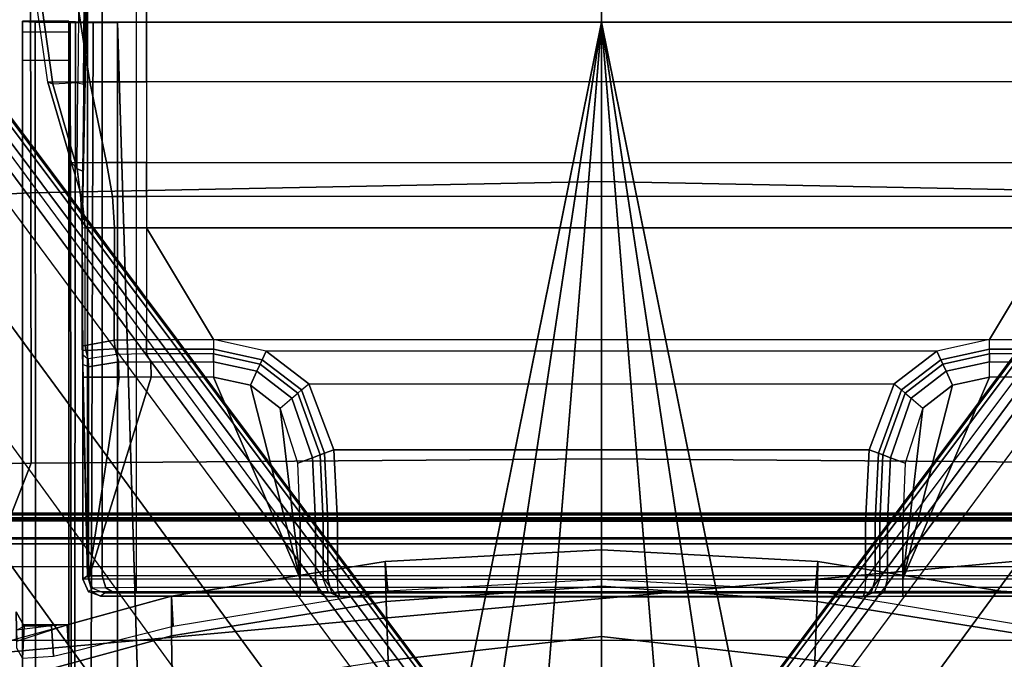
# Model space of a CAD drawing. Units: inches. Extents: x -21 to 130, y -6 to 116.
# Drawn here: x 28 to 31, y 106 to 109 of the extents above; entities that cross this region are included whole.
import ezdxf

# ---------------------------------------------------------------- set-up
doc = ezdxf.new("R2010")
doc.units = ezdxf.units.IN
doc.header["$MEASUREMENT"] = 0
for name, color, linetype in [('SEAT-BASE', 5, 'Continuous'), ('SEAT-FABRIC', 5, 'Continuous'), ('SEAT-FRAME', 5, 'Continuous'), ('SEAT-SEATPAD', 5, 'Continuous')]:
    doc.layers.add(name, color=color, linetype=linetype)

# ---------------------------------------------------------------- blocks, each defined once
blk = doc.blocks.new('1LINO_CHAIR_STD_ARMS_1T')
at = {"layer": 'SEAT-BASE'}
for points in [[(-1.3038, 1.5544, 6.4564), (-10.6442, 8.2215, 3.7913), (-10.7601, 8.0619, 3.8045), (-1.4479, 1.356, 6.4769)], [(-1.4479, 1.356, 6.4769), (-10.7601, 8.0619, 3.8045), (-10.8763, 7.9021, 3.809), (-1.5925, 1.157, 6.4838)], [(-1.9605, 0.6385, 4.4418), (-1.2131, 1.6672, 4.4418), (-10.2336, 8.0316, 2.7922), (-10.8009, 7.2509, 2.7922)], [(-1.7371, 0.958, 6.4769), (-10.9924, 7.7422, 3.8045), (-10.8763, 7.9021, 3.809), (-1.5925, 1.157, 6.4838)], [(-1.8812, 0.7597, 6.4564), (-11.1083, 7.5827, 3.7913), (-10.9924, 7.7422, 3.8045), (-1.7371, 0.958, 6.4769)], [(-11.1481, 7.5192, 3.7558), (-1.9195, 0.6977, 6.4208), (-1.8812, 0.7597, 6.4564), (-11.1083, 7.5827, 3.7913)], [(-11.1546, 7.4833, 3.6812), (-1.9261, 0.6624, 6.348), (-1.9195, 0.6977, 6.4208), (-11.1481, 7.5192, 3.7558)], [(-11.1546, 7.4833, 3.6812), (-10.9903, 7.327, 2.8643), (-1.9962, 0.6015, 4.5591), (-1.9261, 0.6624, 6.348)], [(-10.9903, 7.327, 2.8643), (-10.8341, 7.2166, 2.8364), (-1.9939, 0.6046, 4.4861), (-1.9962, 0.6015, 4.5591)], [(-1.9815, 0.6136, 4.4547), (-10.8216, 7.2257, 2.805), (-10.8009, 7.2509, 2.7922), (-1.9605, 0.6385, 4.4418)], [(-1.9939, 0.6046, 4.4861), (-10.8341, 7.2166, 2.8364), (-10.8216, 7.2257, 2.805), (-1.9815, 0.6136, 4.4547)], [(-2.5147, 3.0452, 15.8558), (-2.5249, 2.2767, 15.5616), (-2.5249, -2.2766, 15.5616), (-2.5147, -3.7735, 15.8558)], [(-1.9032, -3.7326, 15.9147), (-1.065, -1.794, 15.8814), (-1.065, 1.794, 15.8814), (-2.5147, 3.0452, 15.8558)], [(-1.9032, -3.7326, 15.9147), (-2.5147, 3.0452, 15.8558), (-2.5147, -3.7735, 15.8558)], [(-2.529, 2.6836, 15.323), (-2.529, -2.6837, 15.323), (-2.5318, -2.416, 15.3633), (-2.5318, 2.4161, 15.3633)], [(-2.529, 2.6836, 15.323), (-2.529, -2.6837, 15.323), (-2.509, -2.6837, 15.3046), (-2.509, 2.6837, 15.3046)], [(-2.509, -2.6837, 15.3046), (-1.0225, -1.8022, 15.3307), (-1.0225, 1.8023, 15.3307), (-2.509, 2.6837, 15.3046)], [(-2.5099, -2.3947, 15.4261), (-2.5099, 2.3947, 15.4261), (-2.5121, 2.3963, 15.3631), (-2.5121, -2.3963, 15.3631)], [(-2.5064, -2.3591, 15.5077), (-2.5064, 2.3591, 15.5077), (-2.5099, 2.3947, 15.4261), (-2.5099, -2.3947, 15.4261)], [(-2.5049, 2.2767, 15.5412), (-2.5064, 2.3591, 15.5077), (-2.5064, -2.3591, 15.5077), (-2.5049, -2.2766, 15.5412)], [(-2.5249, 2.2767, 15.5616), (-2.5049, 2.2767, 15.5412), (-2.5049, -2.2766, 15.5412), (-2.5249, -2.2766, 15.5616)], [(-2.3493, 2.0885, 15.4713), (-2.4267, 2.0697, 15.4751), (-2.4267, -2.0696, 15.4751), (-2.3493, -2.0885, 15.4713)], [(-2.4474, 2.0697, 15.455), (-2.442, 1.9559, 15.1968), (-2.442, -1.9558, 15.1968), (-2.4474, -2.0696, 15.455)], [(-2.4267, -2.0696, 15.4751), (-2.4267, 2.0697, 15.4751), (-2.4474, 2.0697, 15.455), (-2.4474, -2.0696, 15.455)], [(-4.2021, 0.0001, 14.0199), (-1.1765, 0.6111, 14.0464), (-0.6402, 1.5373, 14.051), (-4.2021, 1.6458, 14.0199)], [(-4.2021, 1.6458, 14.0199), (-4.2007, 1.6458, 13.8625), (-4.2007, 0.0001, 13.8625), (-4.2021, 0.0001, 14.0199)], [(-4.2007, 0.0001, 13.8625), (-1.1751, 0.6111, 13.8889), (-0.6388, 1.5373, 13.8936), (-4.2007, 1.6458, 13.8625)], [(-2.2481, 1.4629, 13.8502), (-2.1134, 1.4621, 13.3898), (-2.2299, 0.733, 13.3826), (-2.367, 0.7358, 13.8518)], [(-2.367, 0.7358, 13.8518), (-2.2668, 0.7269, 13.8504), (-2.1463, 1.4569, 13.8487), (-2.2481, 1.4629, 13.8502)], [(-2.1134, 1.4621, 13.3898), (-1.9178, 1.4587, 12.9308), (-2.0292, 0.7258, 12.9041), (-2.2299, 0.733, 13.3826)], [(-2.367, 0.7358, 13.8518), (-2.2299, 0.733, 13.3826), (-2.283, 0.0002, 13.3971), (-2.4067, 0.0002, 13.8524)], [(-2.2668, 0.7269, 13.8504), (-2.367, 0.7358, 13.8518), (-2.4067, 0.0002, 13.8524), (-2.3062, 0, 13.851)], [(-2.2299, 0.733, 13.3826), (-2.0292, 0.7258, 12.9041), (-2.1115, 0.0002, 12.9494), (-2.283, 0.0002, 13.3971)], [(-2.0292, 0.7258, 12.9041), (-1.7755, 0.7184, 12.4532), (-1.8872, 0.0001, 12.5291), (-2.1115, 0.0002, 12.9494)], [(-1.3224, 0.4354, 14.0451), (-1.3224, 0.4354, 14.0451), (-1.1765, 0.6111, 14.0464), (-4.2021, 0.0001, 14.0199)], [(-1.3211, 0.4354, 13.8876), (-1.3211, 0.4354, 13.8876), (-1.1751, 0.6111, 13.8889), (-4.2007, 0.0001, 13.8625)], [(-4.2021, 0.0001, 14.0199), (-4.2021, 0.0001, 14.0199), (-1.4147, 0.2263, 14.0443), (-1.3224, 0.4354, 14.0451)], [(-4.2007, 0.0001, 13.8625), (-4.2007, 0.0001, 13.8625), (-1.4133, 0.2263, 13.8868), (-1.3211, 0.4354, 13.8876)], [(-1.4463, 0.0001, 14.044), (-1.4463, 0.0001, 14.044), (-1.4147, 0.2263, 14.0443), (-4.2021, 0.0001, 14.0199)], [(-1.4449, 0.0001, 13.8865), (-1.4449, 0.0001, 13.8865), (-1.4133, 0.2263, 13.8868), (-4.2007, 0.0001, 13.8625)], [(-4.2021, -1.6457, 14.0199), (-0.6402, -1.5372, 14.051), (-1.1765, -0.611, 14.0464), (-4.2021, 0.0001, 14.0199)], [(-4.2021, 0.0001, 14.0199), (-1.1765, -0.611, 14.0464), (-1.3224, -0.4353, 14.0451)], [(-1.3224, -0.4353, 14.0451), (-1.4147, -0.2262, 14.0443), (-4.2021, 0.0001, 14.0199)], [(-4.2021, 0.0001, 14.0199), (-1.4147, -0.2262, 14.0443), (-1.4463, 0.0001, 14.044)], [(-4.2021, 0.0001, 14.0199), (-4.2007, 0.0001, 13.8625), (-4.2007, -1.6457, 13.8625), (-4.2021, -1.6457, 14.0199)], [(-4.2007, -1.6457, 13.8625), (-0.6388, -1.5372, 13.8936), (-1.1751, -0.611, 13.8889), (-4.2007, 0.0001, 13.8625)], [(-4.2007, 0.0001, 13.8625), (-1.1751, -0.611, 13.8889), (-1.3211, -0.4353, 13.8876)], [(-1.3211, -0.4353, 13.8876), (-1.4133, -0.2262, 13.8868), (-4.2007, 0.0001, 13.8625)], [(-4.2007, 0.0001, 13.8625), (-1.4133, -0.2262, 13.8868), (-1.4449, 0.0001, 13.8865)], [(-2.3062, 0.0003, 13.851), (-2.4067, 0.0001, 13.8524), (-2.367, -0.7356, 13.8518), (-2.2668, -0.7266, 13.8504)], [(-2.4067, 0.0001, 13.8524), (-2.283, 0.0001, 13.3971), (-2.2299, -0.7327, 13.3826), (-2.367, -0.7356, 13.8518)], [(-2.283, 0.0001, 13.3971), (-2.1115, 0.0001, 12.9494), (-2.0292, -0.7255, 12.9041), (-2.2299, -0.7327, 13.3826)], [(-2.1115, 0.0001, 12.9494), (-1.8872, 0.0001, 12.5291), (-1.7755, -0.7181, 12.4532), (-2.0292, -0.7255, 12.9041)], [(-1.926, -0.6625, 6.348), (-1.9962, -0.6015, 4.5591), (-10.9903, -7.327, 2.8643), (-11.1546, -7.4833, 3.6812)], [(-1.9962, -0.6015, 4.5591), (-1.9939, -0.6046, 4.4861), (-10.834, -7.2167, 2.8364), (-10.9903, -7.327, 2.8643)], [(-1.9939, -0.6046, 4.4861), (-10.834, -7.2167, 2.8364), (-10.8216, -7.2258, 2.805), (-1.9815, -0.6136, 4.4547)], [(-1.9815, -0.6136, 4.4547), (-10.8216, -7.2258, 2.805), (-10.8009, -7.2509, 2.7922), (-1.9605, -0.6386, 4.4418)], [(-11.1546, -7.4833, 3.6812), (-1.926, -0.6625, 6.348), (-1.9195, -0.6977, 6.4208), (-11.1481, -7.5192, 3.7558)], [(-1.2131, -1.6673, 4.4418), (-1.9605, -0.6386, 4.4418), (-10.8009, -7.2509, 2.7922), (-10.2336, -8.0316, 2.7922)], [(-11.1481, -7.5192, 3.7558), (-1.9195, -0.6977, 6.4208), (-1.8812, -0.7597, 6.4564), (-11.1083, -7.5827, 3.7913)], [(-2.2481, -1.4626, 13.8502), (-2.1463, -1.4566, 13.8487), (-2.2668, -0.7266, 13.8504), (-2.367, -0.7356, 13.8518)], [(-2.367, -0.7356, 13.8518), (-2.2299, -0.7327, 13.3826), (-2.1134, -1.4618, 13.3898), (-2.2481, -1.4626, 13.8502)], [(-2.2299, -0.7327, 13.3826), (-2.0292, -0.7255, 12.9041), (-1.9178, -1.4584, 12.9308), (-2.1134, -1.4618, 13.3898)], [(-1.8812, -0.7597, 6.4564), (-11.1083, -7.5827, 3.7913), (-10.9924, -7.7423, 3.8045), (-1.7371, -0.9581, 6.4769)], [(-1.7371, -0.9581, 6.4769), (-10.9924, -7.7423, 3.8045), (-10.8763, -7.9021, 3.809), (-1.5925, -1.1571, 6.4838)], [(-1.4479, -1.3561, 6.4769), (-10.7601, -8.062, 3.8045), (-10.8763, -7.9021, 3.809), (-1.5925, -1.1571, 6.4838)], [(-1.3038, -1.5544, 6.4564), (-10.6442, -8.2215, 3.7913), (-10.7601, -8.062, 3.8045), (-1.4479, -1.3561, 6.4769)], [(-2.1463, -1.4566, 13.8487), (-2.2481, -1.4626, 13.8502), (-2.1507, -1.8173, 13.8533), (-2.0573, -1.8108, 13.8474)], [(-2.2481, -1.4626, 13.8502), (-2.1134, -1.4618, 13.3898), (-1.9192, -2.1721, 13.3953), (-2.0532, -2.172, 13.8565)], [(-2.1134, -1.4618, 13.3898), (-1.9178, -1.4584, 12.9308), (-1.7323, -2.1733, 12.9713), (-1.9192, -2.1721, 13.3953)], [(-0.5859, -1.6457, 14.0515), (-0.6402, -1.5372, 14.051), (-4.2021, -1.6457, 14.0199)], [(-0.5845, -1.6457, 13.894), (-0.6388, -1.5372, 13.8936), (-4.2007, -1.6457, 13.8625)], [(-10.5961, -8.2789, 3.7558), (-1.2567, -1.61, 6.4208), (-1.3038, -1.5544, 6.4564), (-10.6442, -8.2215, 3.7913)], [(-10.564, -8.2962, 3.6812), (-1.2252, -1.6271, 6.348), (-1.2567, -1.61, 6.4208), (-10.5961, -8.2789, 3.7558)], [(-10.564, -8.2962, 3.6812), (-10.3645, -8.1882, 2.8643), (-1.1889, -1.7126, 4.5591), (-1.2252, -1.6271, 6.348)], [(-1.1959, -1.6949, 4.4547), (-10.2161, -8.0591, 2.805), (-10.2336, -8.0316, 2.7922), (-1.2131, -1.6673, 4.4418)], [(-4.2023, -1.7283, 14.0421), (-4.2011, -1.8071, 13.9057), (-4.2007, -1.6457, 13.8625), (-4.2021, -1.6457, 14.0199)], [(-4.2023, -1.7283, 14.0421), (-0.4913, -1.7398, 14.0818), (-0.5859, -1.6457, 14.0515), (-4.2021, -1.6457, 14.0199)], [(-4.2011, -1.8071, 13.9057), (-0.6918, -1.8006, 13.9327), (-0.5845, -1.6457, 13.894), (-4.2007, -1.6457, 13.8625)], [(-1.1911, -1.7095, 4.4861), (-10.2113, -8.0738, 2.8364), (-10.2161, -8.0591, 2.805), (-1.1959, -1.6949, 4.4547)], [(-10.3645, -8.1882, 2.8643), (-10.2113, -8.0738, 2.8364), (-1.1911, -1.7095, 4.4861), (-1.1889, -1.7126, 4.5591)], [(-4.2028, -1.7889, 14.1026), (-4.2021, -1.9253, 14.0239), (-4.2011, -1.8071, 13.9057), (-4.2023, -1.7283, 14.0421)], [(-4.2028, -1.7889, 14.1026), (-0.3814, -1.7937, 14.145), (-0.4913, -1.7398, 14.0818), (-4.2023, -1.7283, 14.0421)], [(-4.2035, -1.811, 14.1853), (-4.2035, -1.9685, 14.1853), (-4.2021, -1.9253, 14.0239), (-4.2028, -1.7889, 14.1026)], [(-4.2035, -1.811, 14.1853), (-0.2667, -1.811, 14.2197), (-0.3814, -1.7937, 14.145), (-4.2028, -1.7889, 14.1026)], [(-4.2021, -1.9253, 14.0239), (-0.7786, -1.9241, 14.0518), (-0.6918, -1.8006, 13.9327), (-4.2011, -1.8071, 13.9057)], [(-2.509, -3.7972, 15.3046), (-0.9433, -2.0973, 15.332), (-1.0225, -1.8022, 15.3307), (-2.509, -2.6837, 15.3046)], [(-4.1687, -1.9685, 14.5048), (-4.1687, -1.811, 14.5048), (-4.2053, -1.811, 14.3887), (-4.2053, -1.9685, 14.3887)], [(-4.2053, -1.811, 14.3887), (-4.2053, -1.9685, 14.3887), (-4.2035, -1.9685, 14.1853), (-4.2035, -1.811, 14.1853)], [(-2.1526, -1.811, 15.219), (-4.2035, -1.811, 14.1853), (-4.2053, -1.811, 14.3887), (-4.0709, -1.811, 14.5771)], [(-4.0709, -1.811, 14.5771), (-4.2053, -1.811, 14.3887), (-4.1687, -1.811, 14.5048)], [(1.0603, -1.811, 15.247), (-0.2667, -1.811, 14.2197), (-4.2035, -1.811, 14.1853), (-2.1526, -1.811, 15.219)], [(-4.0709, -1.811, 14.5771), (-4.0709, -1.9685, 14.5771), (-4.1687, -1.9685, 14.5048), (-4.1687, -1.811, 14.5048)], [(-2.1526, -1.9685, 15.219), (-2.1526, -1.811, 15.219), (-4.0709, -1.811, 14.5771), (-4.0709, -1.9685, 14.5771)], [(1.0603, -1.811, 15.247), (1.0603, -1.9685, 15.247), (-2.1526, -1.9685, 15.219), (-2.1526, -1.811, 15.219)], [(-2.0573, -1.8108, 13.8474), (-2.1507, -1.8173, 13.8533), (-2.1474, -1.8699, 13.8588), (-2.044, -1.8634, 13.8553)], [(-2.1474, -1.8699, 13.8588), (-2.1329, -1.9888, 13.8109), (-2.0949, -1.9881, 13.7802), (-2.1507, -1.8173, 13.8533)], [(-2.0381, -1.969, 13.9456), (-2.044, -1.8634, 13.8553), (-2.1474, -1.8699, 13.8588), (-2.147, -1.9627, 13.9337)], [(-2.1329, -1.9888, 13.8109), (-2.147, -1.9627, 13.9337), (-2.1474, -1.8699, 13.8588)], [(-4.2035, -1.9685, 14.1853), (-0.8715, -1.9685, 14.2144), (-0.7786, -1.9241, 14.0518), (-4.2021, -1.9253, 14.0239)], [(-2.1526, -1.9685, 15.219), (-4.2035, -1.9685, 14.1853), (-4.2053, -1.9685, 14.3887), (-4.0709, -1.9685, 14.5771)], [(-4.2053, -1.9685, 14.3887), (-4.0709, -1.9685, 14.5771), (-4.1687, -1.9685, 14.5048)], [(-2.1526, -1.9685, 15.219), (-4.2035, -1.9685, 14.1853), (-0.8715, -1.9685, 14.2144), (1.0603, -1.9685, 15.247)], [(-2.4416, -1.9905, 15.1756), (-2.4474, -2.0694, 15.455), (-2.442, -1.9556, 15.1968)], [(-2.0719, -1.9879, 14.0247), (-2.1958, -1.99, 14.0024), (-2.147, -1.9627, 13.9337), (-2.0381, -1.969, 13.9456)], [(-2.1958, -1.99, 14.0024), (-2.1329, -1.9888, 13.8109), (-2.147, -1.9627, 13.9337)]]:
    blk.add_3dface(points, dxfattribs=at)
at = {"layer": 'SEAT-FABRIC'}
for points in [[(-2.0974, 0, 18.8106), (-2.7158, 0, 18.6931), (-2.7012, 1.9397, 18.7176), (-2.0979, 2.1757, 18.8395)], [(0.3605, 0, 19.2335), (0.3602, 2.1187, 19.2675), (-2.0979, 2.1757, 18.8395), (-2.0974, 0, 18.8106)], [(-3.66, 0, 18.505), (-5.3463, 0, 18.1435), (-5.2773, 1.9432, 18.1743), (-3.6214, 1.9406, 18.5325)], [(-2.7158, 0, 18.6931), (-3.66, 0, 18.505), (-3.6214, 1.9406, 18.5325), (-2.7012, 1.9397, 18.7176)], [(-3.6214, -1.9406, 18.5325), (-5.2773, -1.9432, 18.1743), (-5.3463, 0, 18.1435), (-3.66, 0, 18.505)], [(-2.7012, -1.9397, 18.7176), (-3.6214, -1.9406, 18.5325), (-3.66, 0, 18.505), (-2.7158, 0, 18.6931)], [(-2.0979, -2.1757, 18.8395), (-2.7012, -1.9397, 18.7176), (-2.7158, 0, 18.6931), (-2.0974, 0, 18.8106)], [(-2.0974, 0, 18.8106), (-2.0979, -2.1757, 18.8395), (0.3602, -2.1187, 19.2675), (0.3605, 0, 19.2335)], [(-3.5277, -3.878, 18.6104), (-5.0991, -3.878, 18.2598), (-5.2773, -1.9432, 18.1743), (-3.6214, -1.9406, 18.5325)], [(-2.6673, -3.878, 18.7894), (-3.5277, -3.878, 18.6104), (-3.6214, -1.9406, 18.5325), (-2.7012, -1.9397, 18.7176)], [(-2.099, -3.878, 18.9027), (-2.6673, -3.878, 18.7894), (-2.7012, -1.9397, 18.7176), (-2.0979, -2.1757, 18.8395)]]:
    blk.add_3dface(points, dxfattribs=at)
at = {"layer": 'SEAT-FRAME'}
for points in [[(-2.9942, 1.3189, 14.8411), (-2.308, 1.0249, 14.8471), (-2.308, 1.7444, 14.8471), (-2.9942, 1.5316, 14.8411)], [(-2.2635, 1.7315, 14.8276), (-2.2655, 1.0249, 14.8297), (-2.308, 1.0249, 14.8471), (-2.308, 1.7444, 14.8471)], [(-2.2484, 1.704, 14.7871), (-2.2484, 1.0249, 14.7871), (-2.2655, 1.0249, 14.8297), (-2.2635, 1.7315, 14.8276)], [(-2.2583, 1.6891, 14.2212), (-2.2583, -1.6891, 14.2212), (-2.2596, -1.6571, 14.1478), (-2.2596, 1.6571, 14.1478)], [(-2.2484, -1.704, 14.7871), (-2.2484, 1.704, 14.7871), (-2.2583, 1.6891, 14.2212), (-2.2583, -1.6891, 14.2212)], [(-2.2596, -1.6571, 14.1478), (-2.2596, 1.6571, 14.1478), (-2.2601, 1.5829, 14.1176), (-2.2601, -1.5829, 14.1176)], [(-2.3186, -1.5829, 14.0596), (-2.3186, 1.5829, 14.0596), (-4.403, 1.5829, 14.0414), (-4.403, -1.5829, 14.0414)], [(-2.2776, 1.5829, 14.0767), (-2.2776, -1.5829, 14.0767), (-2.3186, -1.5829, 14.0596), (-2.3186, 1.5829, 14.0596)], [(-2.2601, -1.5829, 14.1176), (-2.2601, 1.5829, 14.1176), (-2.2776, 1.5829, 14.0767), (-2.2776, -1.5829, 14.0767)], [(-3.9988, 1.5475, 14.9434), (-3.9988, -1.5476, 14.9434), (-4.3265, -1.5476, 14.9405), (-4.3265, 1.5475, 14.9405)], [(-3.7243, -1.5476, 14.9458), (-3.7243, 1.5475, 14.9458), (-3.9988, 1.5475, 14.9434), (-3.9988, -1.5476, 14.9434)], [(-3.6084, 1.5475, 14.9468), (-3.6084, -1.5476, 14.9468), (-3.7243, -1.5476, 14.9458), (-3.7243, 1.5475, 14.9458)], [(-3.5019, -1.5476, 14.9477), (-3.5019, 1.5475, 14.9477), (-3.6084, 1.5475, 14.9468), (-3.6084, -1.5476, 14.9468)], [(-3.1221, -1.319, 14.9515), (-3.1221, 1.319, 14.9515), (-3.5019, 1.5475, 14.9477), (-3.5019, -1.5476, 14.9477)], [(-3.5019, 1.5475, 14.9477), (-3.1221, 1.319, 14.9515), (-3.122, 1.5475, 14.951)], [(-3.0895, 1.5475, 14.9391), (-3.0895, 1.319, 14.9395), (-3.1221, 1.319, 14.9515), (-3.122, 1.5475, 14.951)], [(-3.0729, 1.5475, 14.9088), (-3.0729, 1.3189, 14.909), (-3.0895, 1.319, 14.9395), (-3.0895, 1.5475, 14.9391)], [(-3.0464, 1.3189, 14.8603), (-3.0464, 1.532, 14.8603), (-3.0729, 1.5475, 14.9088), (-3.0729, 1.3189, 14.909)], [(-2.9942, 1.5316, 14.8411), (-2.9942, 1.3189, 14.8411), (-3.0464, 1.3189, 14.8603), (-3.0464, 1.532, 14.8603)], [(-3.0895, 1.319, 14.9395), (-3.1221, 1.319, 14.9515), (-3.0826, 1.1405, 14.9521), (-3.053, 1.1543, 14.94)], [(-3.0826, 1.1405, 14.9521), (-3.0826, -1.1405, 14.9521), (-3.1221, -1.319, 14.9515), (-3.1221, 1.319, 14.9515)], [(-3.0729, 1.3189, 14.909), (-3.0895, 1.319, 14.9395), (-3.053, 1.1543, 14.94), (-3.0379, 1.1611, 14.9095)], [(-3.0464, 1.3189, 14.8603), (-3.0729, 1.3189, 14.909), (-3.0379, 1.1611, 14.9095), (-3.0138, 1.1722, 14.8606)], [(-3.0138, 1.1722, 14.8606), (-2.9666, 1.1941, 14.8414), (-2.9942, 1.3189, 14.8411), (-3.0464, 1.3189, 14.8603)], [(-2.9942, 1.3189, 14.8411), (-2.9942, 1.3189, 14.8411), (-2.9666, 1.1941, 14.8414), (-2.308, 1.0249, 14.8471)], [(-3.0138, 1.1722, 14.8606), (-3.0379, 1.1611, 14.9095), (-2.9396, 1.0329, 14.9105), (-2.9223, 1.0529, 14.8613)], [(-2.9223, 1.0529, 14.8613), (-2.8888, 1.0927, 14.8421), (-2.9666, 1.1941, 14.8414), (-3.0138, 1.1722, 14.8606)], [(-2.8888, 1.0927, 14.8421), (-2.8888, 1.0927, 14.8421), (-2.308, 1.0249, 14.8471), (-2.9666, 1.1941, 14.8414)], [(-3.053, 1.1543, 14.94), (-3.0826, 1.1405, 14.9521), (-2.9713, 0.9955, 14.9532), (-2.9503, 1.0205, 14.9411)], [(-2.9713, -0.9955, 14.9532), (-2.9713, 0.9955, 14.9532), (-3.0826, 1.1405, 14.9521), (-3.0826, -1.1405, 14.9521)], [(-3.0379, 1.1611, 14.9095), (-3.053, 1.1543, 14.94), (-2.9503, 1.0205, 14.9411), (-2.9396, 1.0329, 14.9105)], [(-2.9224, 1.0528, 14.8615), (-2.8888, 1.0927, 14.8421), (-2.7013, 1.0326, 14.8437), (-2.7195, 0.9823, 14.8633)], [(-2.7013, 1.0326, 14.8437), (-2.5021, 1.0249, 14.8454), (-2.308, 1.0249, 14.8471), (-2.8888, 1.0927, 14.8421)], [(-2.9396, 1.0329, 14.9105), (-2.9224, 1.0528, 14.8615), (-2.7195, 0.9823, 14.8633), (-2.729, 0.9572, 14.9124)], [(-2.9713, 0.9955, 14.9532), (-2.9503, 1.0204, 14.9411), (-2.7349, 0.9416, 14.9431), (-2.7463, 0.9103, 14.9553)], [(-2.9503, 1.0204, 14.9411), (-2.9396, 1.0329, 14.9105), (-2.729, 0.9572, 14.9124), (-2.7349, 0.9416, 14.9431)], [(-2.7195, 0.9823, 14.8633), (-2.7013, 1.0326, 14.8437), (-2.5021, 1.0249, 14.8454), (-2.5023, 0.9728, 14.8651)], [(-2.308, 1.0249, 14.8471), (-2.5021, 1.0249, 14.8454), (-2.5023, 0.9728, 14.8651), (-2.3073, 0.9728, 14.8669)], [(-2.308, 1.0249, 14.8471), (-2.2655, 1.0249, 14.8297), (-2.2649, 0.9621, 14.8528), (-2.3073, 0.9728, 14.8669)], [(-2.2655, 1.0249, 14.8297), (-2.2484, 1.0249, 14.7871), (-2.2479, 0.9371, 14.8187), (-2.2649, 0.9621, 14.8528)], [(-2.2484, -1.0249, 14.7871), (-2.2484, 1.0249, 14.7871), (-2.2479, 0.9371, 14.8187), (-2.2479, -0.9371, 14.8187)], [(-2.7463, 0.9103, 14.9553), (-2.7463, -0.9103, 14.9553), (-2.9713, -0.9955, 14.9532), (-2.9713, 0.9955, 14.9532)], [(-2.729, 0.9572, 14.9124), (-2.7195, 0.9823, 14.8633), (-2.5023, 0.9728, 14.8651), (-2.5027, 0.9468, 14.9144)], [(-2.3073, 0.9728, 14.8669), (-2.5023, 0.9728, 14.8651), (-2.5027, 0.9468, 14.9144), (-2.3054, 0.9468, 14.9161)], [(-2.3073, 0.9728, 14.8669), (-2.2649, 0.9621, 14.8528), (-2.2632, 0.9295, 14.9112), (-2.3054, 0.9468, 14.9161)], [(-2.7463, 0.9103, 14.9553), (-2.7349, 0.9416, 14.9431), (-2.503, 0.9305, 14.9451), (-2.5031, 0.898, 14.9574)], [(-2.7349, 0.9416, 14.9431), (-2.729, 0.9572, 14.9124), (-2.5027, 0.9468, 14.9144), (-2.503, 0.9305, 14.9451)], [(-2.3054, 0.9468, 14.9161), (-2.5027, 0.9468, 14.9144), (-2.503, 0.9305, 14.9451), (-2.3058, 0.9305, 14.9468)], [(-2.2601, 0.9168, 14.9298), (-2.2632, 0.9295, 14.9112), (-2.3054, 0.9468, 14.9161), (-2.3058, 0.9305, 14.9468)], [(-2.2649, 0.9621, 14.8528), (-2.2479, 0.9371, 14.8187), (-2.2465, 0.8895, 14.8991), (-2.2632, 0.9295, 14.9112)], [(-2.5031, 0.898, 14.9574), (-2.5031, -0.898, 14.9574), (-2.7463, -0.9103, 14.9553), (-2.7463, 0.9103, 14.9553)], [(-2.3058, 0.9305, 14.9468), (-2.503, 0.9305, 14.9451), (-2.5031, 0.898, 14.9574), (-2.3061, 0.898, 14.9592)], [(-2.3061, 0.898, 14.9592), (-2.2635, 0.8955, 14.9416), (-2.2601, 0.9168, 14.9298), (-2.3058, 0.9305, 14.9468)], [(-2.2465, 0.8895, 14.8991), (-2.2465, 0.8895, 14.8991), (-2.2601, 0.9168, 14.9298), (-2.2635, 0.8955, 14.9416)], [(-2.2632, 0.9295, 14.9112), (-2.2632, 0.9295, 14.9112), (-2.2601, 0.9168, 14.9298), (-2.2465, 0.8895, 14.8991)], [(-2.2479, 0.9371, 14.8187), (-2.2479, -0.9371, 14.8187), (-2.2465, -0.8895, 14.8991), (-2.2465, 0.8895, 14.8991)], [(-2.3061, -0.898, 14.9592), (-2.3061, 0.898, 14.9592), (-2.5031, 0.898, 14.9574), (-2.5031, -0.898, 14.9574)], [(-2.2635, 0.8955, 14.9416), (-2.2635, -0.8955, 14.9416), (-2.3061, -0.898, 14.9592), (-2.3061, 0.898, 14.9592)], [(-2.2465, -0.8895, 14.8991), (-2.2465, 0.8895, 14.8991), (-2.2635, 0.8955, 14.9416), (-2.2635, -0.8955, 14.9416)], [(-2.5031, -0.898, 14.9574), (-2.503, -0.9305, 14.9451), (-2.7349, -0.9416, 14.9431), (-2.7463, -0.9103, 14.9553)], [(-2.3061, -0.898, 14.9592), (-2.5031, -0.898, 14.9574), (-2.503, -0.9305, 14.9451), (-2.3058, -0.9305, 14.9468)], [(-2.3058, -0.9305, 14.9468), (-2.2601, -0.9168, 14.9298), (-2.2635, -0.8955, 14.9416), (-2.3061, -0.898, 14.9592)], [(-2.2632, -0.9295, 14.9112), (-2.2465, -0.8895, 14.8991), (-2.2479, -0.9371, 14.8187), (-2.2649, -0.9621, 14.8528)], [(-2.2635, -0.8955, 14.9416), (-2.2601, -0.9168, 14.9298), (-2.2465, -0.8895, 14.8991)], [(-2.2465, -0.8895, 14.8991), (-2.2601, -0.9168, 14.9298), (-2.2632, -0.9295, 14.9112)], [(-2.7463, -0.9103, 14.9553), (-2.7349, -0.9416, 14.9431), (-2.9503, -1.0204, 14.9411), (-2.9713, -0.9955, 14.9532)], [(-2.503, -0.9305, 14.9451), (-2.5027, -0.9468, 14.9144), (-2.729, -0.9572, 14.9124), (-2.7349, -0.9416, 14.9431)], [(-2.3058, -0.9305, 14.9468), (-2.503, -0.9305, 14.9451), (-2.5027, -0.9468, 14.9144), (-2.3054, -0.9468, 14.9161)], [(-2.3054, -0.9468, 14.9161), (-2.2632, -0.9295, 14.9112), (-2.2649, -0.9621, 14.8528), (-2.3073, -0.9728, 14.8669)], [(-2.3058, -0.9305, 14.9468), (-2.3054, -0.9468, 14.9161), (-2.2632, -0.9295, 14.9112), (-2.2601, -0.9168, 14.9298)], [(-2.2649, -0.9621, 14.8528), (-2.2479, -0.9371, 14.8187), (-2.2484, -1.0249, 14.7871), (-2.2655, -1.0249, 14.8297)], [(-2.7349, -0.9416, 14.9431), (-2.729, -0.9572, 14.9124), (-2.9396, -1.0329, 14.9105), (-2.9503, -1.0204, 14.9411)], [(-2.729, -0.9572, 14.9124), (-2.7195, -0.9823, 14.8633), (-2.9224, -1.0528, 14.8615), (-2.9396, -1.0329, 14.9105)], [(-2.5027, -0.9468, 14.9144), (-2.5023, -0.9728, 14.8651), (-2.7195, -0.9823, 14.8633), (-2.729, -0.9572, 14.9124)], [(-2.3054, -0.9468, 14.9161), (-2.5027, -0.9468, 14.9144), (-2.5023, -0.9728, 14.8651), (-2.3073, -0.9728, 14.8669)], [(-2.3073, -0.9728, 14.8669), (-2.2649, -0.9621, 14.8528), (-2.2655, -1.0249, 14.8297), (-2.308, -1.0249, 14.8471)], [(-2.9503, -1.0205, 14.9411), (-2.9713, -0.9955, 14.9532), (-3.0826, -1.1405, 14.9521), (-3.053, -1.1543, 14.94)], [(-2.7195, -0.9823, 14.8633), (-2.7013, -1.0326, 14.8437), (-2.8888, -1.0927, 14.8421), (-2.9224, -1.0528, 14.8615)], [(-2.5023, -0.9728, 14.8651), (-2.5021, -1.0249, 14.8454), (-2.7013, -1.0326, 14.8437), (-2.7195, -0.9823, 14.8633)], [(-2.3073, -0.9728, 14.8669), (-2.5023, -0.9728, 14.8651), (-2.5021, -1.0249, 14.8454), (-2.308, -1.0249, 14.8471)], [(-2.9396, -1.0329, 14.9105), (-2.9503, -1.0205, 14.9411), (-3.053, -1.1543, 14.94), (-3.0379, -1.1611, 14.9095)], [(-2.9223, -1.0529, 14.8613), (-2.9396, -1.0329, 14.9105), (-3.0379, -1.1611, 14.9095), (-3.0138, -1.1722, 14.8606)], [(-2.9942, -1.5316, 14.8411), (-2.308, -1.7444, 14.8471), (-2.308, -1.0249, 14.8471), (-2.9942, -1.3189, 14.8411)], [(-2.308, -1.0249, 14.8471), (-2.9666, -1.1941, 14.8414), (-2.9942, -1.3189, 14.8411)], [(-2.9666, -1.1941, 14.8414), (-2.308, -1.0249, 14.8471), (-2.8888, -1.0927, 14.8421)], [(-2.8888, -1.0927, 14.8421), (-2.308, -1.0249, 14.8471), (-2.5021, -1.0249, 14.8454), (-2.7013, -1.0326, 14.8437)], [(-2.308, -1.7444, 14.8471), (-2.308, -1.0249, 14.8471), (-2.2655, -1.0249, 14.8297), (-2.2635, -1.7315, 14.8276)], [(-2.2635, -1.7315, 14.8276), (-2.2655, -1.0249, 14.8297), (-2.2484, -1.0249, 14.7871), (-2.2484, -1.704, 14.7871)], [(-3.0138, -1.1722, 14.8606), (-2.9666, -1.1941, 14.8414), (-2.8888, -1.0927, 14.8421), (-2.9223, -1.0529, 14.8613)], [(-3.053, -1.1543, 14.94), (-3.0826, -1.1405, 14.9521), (-3.1221, -1.319, 14.9515), (-3.0895, -1.319, 14.9395)], [(-3.0379, -1.1611, 14.9095), (-3.053, -1.1543, 14.94), (-3.0895, -1.319, 14.9395), (-3.0729, -1.3189, 14.909)], [(-3.0138, -1.1722, 14.8606), (-3.0379, -1.1611, 14.9095), (-3.0729, -1.3189, 14.909), (-3.0464, -1.3189, 14.8603)], [(-3.0464, -1.3189, 14.8603), (-2.9942, -1.3189, 14.8411), (-2.9666, -1.1941, 14.8414), (-3.0138, -1.1722, 14.8606)], [(-3.5019, -1.5476, 14.9477), (-3.122, -1.5476, 14.951), (-3.1221, -1.319, 14.9515)], [(-3.122, -1.5476, 14.951), (-3.1221, -1.319, 14.9515), (-3.0895, -1.319, 14.9395), (-3.0895, -1.5475, 14.9391)], [(-3.0895, -1.5475, 14.9391), (-3.0895, -1.319, 14.9395), (-3.0729, -1.3189, 14.909), (-3.0729, -1.5475, 14.9088)], [(-3.0729, -1.3189, 14.909), (-3.0729, -1.5475, 14.9088), (-3.0464, -1.532, 14.8603), (-3.0464, -1.3189, 14.8603)], [(-3.0464, -1.532, 14.8603), (-3.0464, -1.3189, 14.8603), (-2.9942, -1.3189, 14.8411), (-2.9942, -1.5316, 14.8411)], [(-3.0464, -1.532, 14.8603), (-3.0729, -1.5475, 14.9088), (-3.0709, -1.649, 14.8992), (-3.0464, -1.6414, 14.8603)], [(-2.9942, -1.6403, 14.8411), (-3.0464, -1.6414, 14.8603), (-3.0464, -1.532, 14.8603), (-2.9942, -1.5316, 14.8411)], [(-2.308, -1.7444, 14.8471), (-2.9942, -1.5316, 14.8411), (-2.9942, -1.6403, 14.8411)], [(-4.3265, -1.5476, 14.9405), (-3.9988, -1.5476, 14.9434), (-3.9984, -1.7395, 14.893), (-4.3257, -1.7912, 14.8555)], [(-3.9988, -1.5476, 14.9434), (-3.7243, -1.5476, 14.9458), (-3.7241, -1.6831, 14.9214), (-3.9984, -1.7395, 14.893)], [(-3.7243, -1.5476, 14.9458), (-3.6084, -1.5476, 14.9468), (-3.6082, -1.6624, 14.9294), (-3.7241, -1.6831, 14.9214)], [(-3.6084, -1.5476, 14.9468), (-3.5019, -1.5476, 14.9477), (-3.5018, -1.6561, 14.9322), (-3.6082, -1.6624, 14.9294)], [(-3.5019, -1.5476, 14.9477), (-3.122, -1.5476, 14.951), (-3.1193, -1.6569, 14.9354), (-3.5018, -1.6561, 14.9322)], [(-3.122, -1.5476, 14.951), (-3.0895, -1.5475, 14.9391), (-3.0907, -1.654, 14.927), (-3.1193, -1.6569, 14.9354)], [(-3.0895, -1.5475, 14.9391), (-3.0729, -1.5475, 14.9088), (-3.0709, -1.649, 14.8992), (-3.0907, -1.654, 14.927)], [(-2.3182, -1.6983, 14.1065), (-4.403, -1.6983, 14.0883), (-4.403, -1.5829, 14.0414), (-2.3186, -1.5829, 14.0596)], [(-2.2776, -1.5829, 14.0767), (-2.277, -1.6859, 14.1185), (-2.3182, -1.6983, 14.1065), (-2.3186, -1.5829, 14.0596)], [(-2.2596, -1.6571, 14.1478), (-2.2601, -1.5829, 14.1176), (-2.2776, -1.5829, 14.0767), (-2.277, -1.6859, 14.1185)], [(-3.0284, -1.7446, 14.8486), (-2.9942, -1.7444, 14.8411), (-2.9942, -1.6403, 14.8411), (-3.0464, -1.6414, 14.8603)], [(-2.9942, -1.6403, 14.8411), (-2.9942, -1.7444, 14.8411), (-2.308, -1.7444, 14.8471)], [(-3.7241, -1.6831, 14.9214), (-3.6082, -1.6624, 14.9294), (-3.6078, -1.7671, 14.8793), (-3.7234, -1.802, 14.8518)], [(-3.6082, -1.6624, 14.9294), (-3.5018, -1.6561, 14.9322), (-3.5014, -1.7563, 14.8874), (-3.6078, -1.7671, 14.8793)], [(-3.5018, -1.6561, 14.9322), (-3.1193, -1.6569, 14.9354), (-3.1019, -1.7563, 14.8909), (-3.5014, -1.7563, 14.8874)], [(-3.1193, -1.6569, 14.9354), (-3.0907, -1.654, 14.927), (-3.0842, -1.7537, 14.889), (-3.1019, -1.7563, 14.8909)], [(-3.0907, -1.654, 14.927), (-3.0709, -1.649, 14.8992), (-3.056, -1.7453, 14.8702), (-3.0842, -1.7537, 14.889)], [(-3.0464, -1.6414, 14.8603), (-3.0709, -1.649, 14.8992), (-3.056, -1.7453, 14.8702), (-3.0284, -1.7446, 14.8486)], [(-2.277, -1.6859, 14.1185), (-2.2756, -1.7309, 14.2204), (-2.2583, -1.6891, 14.2212), (-2.2596, -1.6571, 14.1478)], [(-2.3173, -1.7482, 14.2207), (-4.4029, -1.7482, 14.2025), (-4.403, -1.6983, 14.0883), (-2.3182, -1.6983, 14.1065)], [(-3.9984, -1.7395, 14.893), (-3.7241, -1.6831, 14.9214), (-3.7234, -1.802, 14.8518), (-3.9972, -1.8825, 14.7554)], [(-2.3173, -1.7482, 14.2207), (-2.3182, -1.6983, 14.1065), (-2.277, -1.6859, 14.1185), (-2.2756, -1.7309, 14.2204)], [(-2.2633, -1.7444, 14.8135), (-2.2756, -1.7309, 14.2204), (-2.2583, -1.6891, 14.2212), (-2.2484, -1.704, 14.7871)], [(-2.2633, -1.7444, 14.8135), (-2.2635, -1.7315, 14.8276), (-2.2484, -1.704, 14.7871)], [(-4.3257, -1.7912, 14.8555), (-3.9984, -1.7395, 14.893), (-3.9972, -1.8825, 14.7554), (-4.3237, -1.9298, 14.6379)], [(-2.3067, -1.7641, 14.8269), (-2.3173, -1.7482, 14.2207), (-2.2756, -1.7309, 14.2204), (-2.2633, -1.7444, 14.8135)], [(-2.308, -1.7444, 14.8471), (-2.3067, -1.7641, 14.8269), (-2.2633, -1.7444, 14.8135), (-2.2635, -1.7315, 14.8276)], [(-3.5013, -1.7655, 14.8702), (-4.4029, -1.7482, 14.2025), (-2.3173, -1.7482, 14.2207), (-3.0368, -1.7643, 14.8303)], [(-4.4029, -1.7482, 14.2025), (-3.5013, -1.7655, 14.8702), (-3.5973, -1.7646, 14.838), (-4.4029, -1.7544, 14.4407)], [(-4.4029, -1.7544, 14.4407), (-3.5973, -1.7646, 14.838), (-3.6948, -1.7638, 14.8054), (-4.4009, -1.7551, 14.4667)], [(-3.6948, -1.7638, 14.8054), (-4.4009, -1.7551, 14.4667), (-4.3947, -1.7558, 14.4939), (-3.9907, -1.7613, 14.7063)], [(-4.3947, -1.7558, 14.4939), (-3.9907, -1.7613, 14.7063), (-4.2819, -1.7588, 14.6087), (-4.3695, -1.7571, 14.5442)], [(-4.2819, -1.7588, 14.6087), (-4.3348, -1.7779, 14.6041), (-3.9952, -1.781, 14.725), (-3.9907, -1.7613, 14.7063)], [(-3.9952, -1.781, 14.725), (-3.9907, -1.7613, 14.7063), (-3.6948, -1.7638, 14.8054), (-3.7022, -1.7835, 14.8231)], [(-3.6029, -1.7702, 14.8501), (-3.6078, -1.7671, 14.8793), (-3.7234, -1.802, 14.8518), (-3.7022, -1.7835, 14.8231)], [(-3.6029, -1.7702, 14.8501), (-3.7022, -1.7835, 14.8231), (-3.6948, -1.7638, 14.8054), (-3.5973, -1.7646, 14.838)], [(-3.5014, -1.7563, 14.8874), (-3.5013, -1.7655, 14.8702), (-3.6029, -1.7702, 14.8501), (-3.6078, -1.7671, 14.8793)], [(-3.6029, -1.7702, 14.8501), (-3.5973, -1.7646, 14.838), (-3.5013, -1.7655, 14.8702)], [(-3.5014, -1.7563, 14.8874), (-3.5013, -1.7655, 14.8702), (-3.1018, -1.7655, 14.8737), (-3.1019, -1.7563, 14.8909)], [(-3.5013, -1.7655, 14.8702), (-3.0368, -1.7643, 14.8303), (-3.0712, -1.765, 14.8572), (-3.1018, -1.7655, 14.8737)], [(-3.1018, -1.7655, 14.8737), (-3.1019, -1.7563, 14.8909), (-3.0842, -1.7537, 14.889), (-3.0847, -1.7653, 14.8689)], [(-3.1018, -1.7655, 14.8737), (-3.0712, -1.765, 14.8572), (-3.0847, -1.7653, 14.8689)], [(-3.0842, -1.7537, 14.889), (-3.0847, -1.7653, 14.8689), (-3.0712, -1.765, 14.8572), (-3.056, -1.7453, 14.8702)], [(-3.0712, -1.765, 14.8572), (-3.056, -1.7453, 14.8702), (-3.0284, -1.7446, 14.8486), (-3.0368, -1.7643, 14.8303)], [(-3.0284, -1.7446, 14.8486), (-3.0368, -1.7643, 14.8303), (-2.9941, -1.7641, 14.8209), (-2.9942, -1.7444, 14.8411)], [(-3.0368, -1.7643, 14.8303), (-2.3173, -1.7482, 14.2207), (-2.9941, -1.7641, 14.8209)], [(-2.9942, -1.7444, 14.8411), (-2.9941, -1.7641, 14.8209), (-2.3067, -1.7641, 14.8269), (-2.308, -1.7444, 14.8471)], [(-2.9941, -1.7641, 14.8209), (-2.3173, -1.7482, 14.2207), (-2.3067, -1.7641, 14.8269)], [(-4.3148, -1.9107, 14.6158), (-4.3348, -1.7779, 14.6041), (-3.9952, -1.781, 14.725), (-3.9912, -1.8657, 14.7263)], [(-3.7234, -1.802, 14.8518), (-3.7022, -1.7835, 14.8231), (-3.9912, -1.8657, 14.7263), (-3.9972, -1.8825, 14.7554)], [(-3.9952, -1.781, 14.725), (-3.9912, -1.8657, 14.7263), (-3.7022, -1.7835, 14.8231)], [(-3.9912, -1.8657, 14.7263), (-3.9972, -1.8825, 14.7554), (-4.3237, -1.9298, 14.6379), (-4.3148, -1.9107, 14.6158)]]:
    blk.add_3dface(points, dxfattribs=at)
at = {"layer": 'SEAT-SEATPAD'}
for points in [[(-4.6566, 3.9265, 15.8505), (-4.725, 0, 15.8698), (9.1976, 0, 16.1077), (8.5897, 3.9177, 16.0811)], [(8.5897, -3.9177, 16.0811), (9.1976, 0, 16.1077), (-4.725, 0, 15.8698), (-4.6566, -3.9265, 15.8505)]]:
    blk.add_3dface(points, dxfattribs=at)

msp = doc.modelspace()

# ---------------------------------------------------------------- block references
at = {"rotation": 270}
msp.add_blockref('1LINO_CHAIR_STD_ARMS_1T', (30, 104.3699), dxfattribs=at)

doc.saveas('drawing.dxf')
